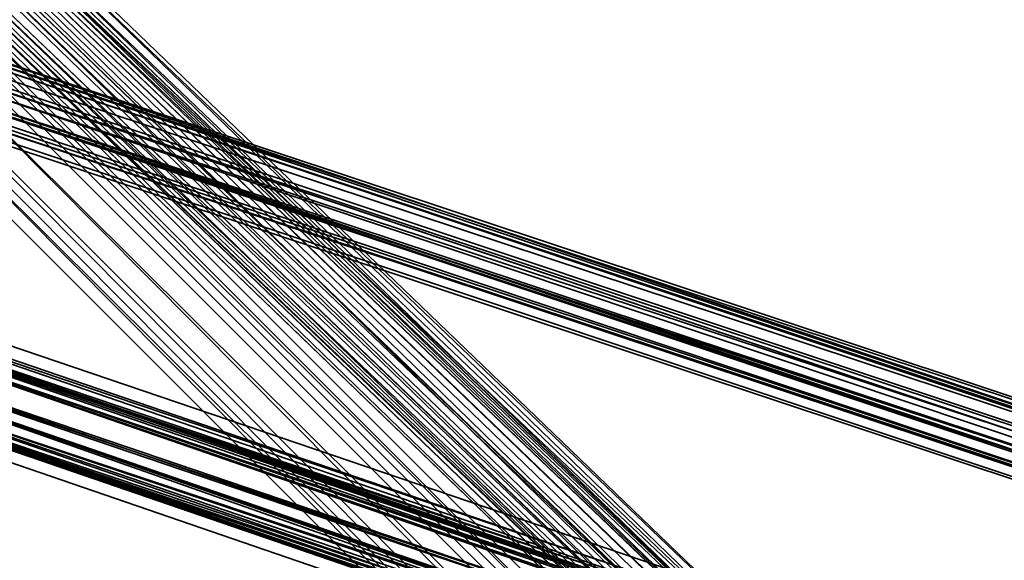
# Model space of a CAD drawing. Units: inches. Extents: x -561 to 5909, y -737 to 5751.
# Drawn here: x 2718 to 2781, y 2535 to 2570 of the extents above; entities that cross this region are included whole.
import ezdxf

# ---------------------------------------------------------------- set-up
doc = ezdxf.new("R2010")
doc.units = ezdxf.units.IN
doc.header["$MEASUREMENT"] = 0
doc.layers.add('SPIDERGAME CWPg169.351', color=250, linetype='Continuous', lineweight=35)

msp = doc.modelspace()

# ---------------------------------------------------------------- linework, layer by layer
at = {"layer": 'SPIDERGAME CWPg169.351', "color": 18, "lineweight": 35}
for points in [[(2651.616, 2632.711), (2650.827, 2631.922), (2774.68, 2508.069), (2650.827, 2631.922), (2650.038, 2632.711), (2650.038, 2749.465), (2650.038, 2632.711), (2649.249, 2631.922), (2648.46, 2749.465), (2650.038, 2749.465), (2648.46, 2749.465), (2646.883, 2747.887), (2646.094, 2746.309), (2646.883, 2745.52), (2648.46, 2743.942)], [(2656.349, 2635.867), (2655.56, 2635.078), (2779.414, 2516.747), (2655.56, 2635.078), (2779.414, 2516.747), (2780.202, 2516.747), (2780.202, 2515.169), (2780.202, 2513.591), (2780.202, 2512.013), (2780.202, 2510.436), (2780.202, 2508.858), (2779.414, 2508.069), (2778.625, 2508.858), (2651.616, 2631.922), (2778.625, 2509.647), (2778.625, 2508.858), (2651.616, 2631.922), (2779.414, 2508.858)], [(2653.983, 2635.078), (2655.56, 2635.867), (2780.202, 2515.169), (2655.56, 2635.867), (2780.202, 2516.747), (2655.56, 2635.867), (2656.349, 2635.867), (2780.202, 2516.747), (2656.349, 2635.867), (2779.414, 2516.747), (2654.771, 2634.289), (2778.625, 2515.169), (2654.771, 2634.289), (2653.983, 2633.5), (2778.625, 2513.591), (2778.625, 2515.169), (2655.56, 2633.5), (2778.625, 2515.958), (2655.56, 2634.289)], [(2652.405, 2632.711), (2775.469, 2509.647), (2775.469, 2508.858), (2651.616, 2632.711), (2652.405, 2632.711), (2779.414, 2511.225), (2779.414, 2512.013), (2653.194, 2633.5), (2652.405, 2632.711), (2651.616, 2631.922), (2653.194, 2631.922), (2653.983, 2632.711), (2655.56, 2633.5), (2655.56, 2634.289), (2655.56, 2635.078), (2654.771, 2634.289), (2653.194, 2633.5)], [(2780.202, 2515.169), (2653.983, 2635.078), (2780.202, 2513.591), (2780.202, 2512.013), (2653.983, 2635.078), (2780.202, 2512.013), (2653.194, 2634.289)], [(2655.56, 2635.078), (2779.414, 2516.747), (2654.771, 2634.289)], [(2655.56, 2635.078), (2779.414, 2515.169), (2655.56, 2635.078), (2779.414, 2515.958)], [(2778.625, 2516.747), (2655.56, 2635.078), (2779.414, 2516.747)], [(2779.414, 2515.958), (2655.56, 2635.078), (2779.414, 2516.747)], [(2779.414, 2516.747), (2655.56, 2635.078), (2779.414, 2516.747)], [(2779.414, 2515.169), (2654.771, 2634.289), (2779.414, 2513.591), (2779.414, 2512.013), (2654.771, 2634.289), (2779.414, 2512.013), (2653.194, 2633.5)], [(2655.56, 2633.5), (2778.625, 2515.958), (2655.56, 2634.289), (2778.625, 2516.747), (2655.56, 2634.289)], [(2651.616, 2633.5), (2780.202, 2508.858), (2650.827, 2631.922), (2779.414, 2508.069), (2650.827, 2631.922), (2780.202, 2508.858), (2651.616, 2633.5), (2780.202, 2510.436)], [(2652.405, 2631.922), (2778.625, 2512.013), (2653.983, 2633.5), (2778.625, 2513.591), (2778.625, 2512.013), (2652.405, 2631.922), (2778.625, 2510.436)], [(2778.625, 2515.169), (2655.56, 2633.5)], [(2652.405, 2632.711), (2775.469, 2509.647), (2775.469, 2508.858), (2775.469, 2509.647), (2775.469, 2508.858), (2774.68, 2508.069), (2773.103, 2507.28), (2771.525, 2505.703), (2770.736, 2504.914), (2647.672, 2628.767)], [(2649.249, 2630.345), (2773.103, 2507.28), (2774.68, 2508.069), (2775.469, 2508.858), (2651.616, 2632.711)], [(2649.249, 2630.345), (2773.103, 2507.28), (2774.68, 2508.069), (2775.469, 2508.858), (2651.616, 2632.711)], [(2861.456, 2510.436), (2773.891, 2510.436), (2862.245, 2509.647), (2775.469, 2508.858), (2651.616, 2632.711)], [(2652.405, 2632.711), (2779.414, 2509.647), (2651.616, 2631.922), (2779.414, 2508.858), (2651.616, 2631.922), (2774.68, 2509.647), (2774.68, 2508.858), (2651.616, 2631.922)], [(2651.616, 2631.922), (2779.414, 2509.647), (2652.405, 2632.711), (2779.414, 2511.225)], [(2778.625, 2511.225), (2653.194, 2631.922), (2778.625, 2512.013), (2653.983, 2632.711), (2778.625, 2513.591)], [(2653.983, 2632.711), (2778.625, 2513.591), (2778.625, 2512.013), (2653.194, 2631.922)], [(2778.625, 2508.858), (2650.827, 2631.922), (2778.625, 2510.436), (2650.827, 2631.922)], [(2650.827, 2631.922), (2774.68, 2508.069), (2650.827, 2631.922)], [(2650.827, 2631.133), (2773.891, 2508.069), (2774.68, 2508.858), (2651.616, 2631.922), (2774.68, 2508.858), (2774.68, 2509.647), (2651.616, 2631.922), (2774.68, 2508.858), (2773.891, 2508.069), (2650.827, 2631.133)], [(2650.827, 2631.133), (2773.891, 2508.069), (2774.68, 2508.858), (2651.616, 2631.922), (2774.68, 2508.858), (2774.68, 2509.647), (2651.616, 2631.922), (2774.68, 2508.858), (2773.891, 2508.069), (2650.827, 2631.133)], [(2651.616, 2631.922), (2778.625, 2511.225), (2651.616, 2631.922), (2778.625, 2509.647)], [(2651.616, 2631.922), (2774.68, 2509.647), (2774.68, 2508.858), (2773.891, 2509.647), (2773.103, 2509.647), (2772.314, 2510.436), (2771.525, 2509.647), (2770.736, 2509.647), (2770.736, 2508.858), (2770.736, 2507.28), (2770.736, 2506.491), (2770.736, 2507.28), (2770.736, 2508.858), (2770.736, 2509.647), (2771.525, 2509.647), (2772.314, 2510.436), (2773.103, 2509.647), (2773.891, 2509.647), (2774.68, 2508.858), (2774.68, 2509.647), (2774.68, 2508.858), (2651.616, 2631.922)], [(2779.414, 2508.858), (2651.616, 2631.922), (2779.414, 2508.858)], [(2772.314, 2507.28), (2650.038, 2630.345), (2650.827, 2631.133)], [(2650.827, 2631.133), (2773.891, 2508.069), (2772.314, 2507.28)], [(2649.249, 2630.345), (2773.103, 2507.28), (2771.525, 2505.703), (2770.736, 2504.914), (2647.672, 2628.767)], [(2773.103, 2507.28), (2649.249, 2630.345)], [(2771.525, 2506.491), (2649.249, 2628.767), (2650.038, 2630.345)], [(2650.038, 2630.345), (2772.314, 2507.28), (2771.525, 2506.491)], [(2651.616, 2629.556), (2650.038, 2628.767), (2649.249, 2628.767), (2648.46, 2628.767), (2770.736, 2505.703), (2648.46, 2628.767), (2647.672, 2627.978), (2770.736, 2505.703), (2771.525, 2506.491), (2649.249, 2628.767), (2648.46, 2628.767), (2647.672, 2627.978), (2648.46, 2628.767), (2649.249, 2628.767)], [(2648.46, 2629.556), (2771.525, 2505.703), (2648.46, 2629.556)], [(2648.46, 2629.556), (2771.525, 2505.703), (2648.46, 2629.556)], [(2646.883, 2627.978), (2770.736, 2504.125), (2770.736, 2504.914), (2647.672, 2628.767)], [(2649.249, 2628.767), (2771.525, 2506.491), (2770.736, 2505.703), (2647.672, 2627.978), (2648.46, 2628.767)], [(2648.46, 2628.767), (2770.736, 2505.703), (2648.46, 2628.767), (2649.249, 2628.767)], [(2890.645, 2507.28), (2889.856, 2508.858), (2834.635, 2508.858), (2834.635, 2507.28), (2890.645, 2507.28), (2834.635, 2507.28), (2889.856, 2506.491), (2706.837, 2567.235), (2889.856, 2507.28), (2706.837, 2567.235), (2706.837, 2568.812), (2889.856, 2507.28), (2890.645, 2508.858), (2706.837, 2569.601), (2707.626, 2570.39), (2709.204, 2569.601), (2890.645, 2509.647), (2707.626, 2570.39), (2890.645, 2509.647), (2890.645, 2508.858), (2706.837, 2569.601), (2706.837, 2568.812)], [(2707.626, 2570.39), (2706.837, 2569.601), (2890.645, 2508.858), (2889.856, 2507.28), (2706.837, 2568.812), (2706.837, 2567.235), (2889.856, 2507.28), (2706.837, 2568.812), (2706.837, 2567.235), (2708.415, 2565.657), (2709.204, 2564.868), (2889.067, 2504.914), (2773.891, 2505.703), (2773.103, 2504.914)], [(2889.067, 2510.436), (2706.837, 2449.692), (2706.837, 2448.904), (2889.067, 2509.647), (2706.837, 2448.904), (2889.856, 2508.858), (2709.993, 2569.601), (2710.782, 2568.812), (2709.993, 2569.601), (2889.856, 2508.858), (2709.993, 2569.601), (2889.856, 2508.858), (2709.993, 2569.601), (2889.856, 2508.858), (2708.415, 2569.601), (2889.856, 2508.858)], [(2889.856, 2508.858), (2709.993, 2569.601), (2708.415, 2569.601), (2707.626, 2568.812), (2707.626, 2568.024), (2889.067, 2507.28)], [(2889.856, 2508.069), (2707.626, 2568.812), (2708.415, 2569.601)], [(2889.856, 2508.069), (2707.626, 2568.812), (2708.415, 2569.601), (2889.856, 2508.858)], [(2710.782, 2568.812), (2709.993, 2569.601), (2708.415, 2569.601), (2707.626, 2568.812), (2707.626, 2568.024), (2707.626, 2568.812), (2889.856, 2508.069)], [(2709.204, 2569.601), (2890.645, 2508.858), (2709.204, 2569.601)], [(2889.856, 2508.858), (2709.993, 2569.601), (2889.856, 2508.858)], [(2889.067, 2505.703), (2708.415, 2565.657), (2889.067, 2505.703), (2708.415, 2565.657), (2889.067, 2505.703), (2709.993, 2565.657), (2708.415, 2565.657), (2709.204, 2564.868), (2710.782, 2564.079), (2711.57, 2564.868), (2711.57, 2565.657), (2711.57, 2567.235), (2710.782, 2568.812), (2590.873, 2568.024), (2407.854, 2507.28), (2590.084, 2568.812), (2407.854, 2507.28), (2407.065, 2508.858), (2408.643, 2510.436), (2525.396, 2509.647), (2408.643, 2510.436), (2526.185, 2510.436)], [(2889.856, 2508.069), (2707.626, 2568.812), (2707.626, 2568.024), (2707.626, 2567.235), (2708.415, 2565.657), (2709.993, 2565.657), (2710.782, 2564.868), (2711.57, 2565.657), (2712.359, 2566.446), (2889.856, 2508.069)], [(2889.067, 2506.491), (2707.626, 2567.235), (2889.067, 2507.28), (2707.626, 2567.235), (2707.626, 2568.024), (2889.067, 2507.28)], [(2889.856, 2508.069), (2711.57, 2567.235), (2889.856, 2508.069), (2711.57, 2567.235), (2712.359, 2566.446), (2711.57, 2565.657), (2889.067, 2506.491), (2711.57, 2565.657), (2710.782, 2564.868), (2710.782, 2566.446), (2710.782, 2567.235), (2591.662, 2567.235), (2710.782, 2566.446)], [(2889.067, 2505.703), (2709.993, 2565.657), (2708.415, 2565.657), (2707.626, 2567.235), (2889.067, 2506.491)], [(2711.57, 2565.657), (2889.856, 2507.28), (2711.57, 2567.235), (2711.57, 2565.657), (2711.57, 2564.868), (2889.856, 2505.703), (2711.57, 2564.868), (2710.782, 2564.079), (2709.204, 2564.868), (2889.067, 2504.914), (2710.782, 2564.079), (2889.067, 2504.914)], [(2710.782, 2564.079), (2711.57, 2564.868), (2889.856, 2505.703), (2711.57, 2564.868), (2711.57, 2565.657), (2711.57, 2567.235), (2889.856, 2507.28), (2711.57, 2567.235), (2889.856, 2508.069)], [(2710.782, 2564.868), (2711.57, 2565.657), (2889.067, 2506.491), (2711.57, 2565.657), (2712.359, 2566.446), (2889.856, 2508.069)], [(2889.067, 2505.703), (2708.415, 2565.657), (2889.856, 2505.703)], [(2708.415, 2565.657), (2889.067, 2505.703), (2708.415, 2565.657)], [(2889.067, 2505.703), (2709.993, 2565.657), (2709.993, 2564.868), (2709.993, 2565.657), (2709.993, 2564.868), (2709.993, 2565.657)], [(2889.067, 2505.703), (2710.782, 2564.868), (2889.067, 2505.703), (2709.993, 2565.657), (2889.067, 2505.703), (2709.993, 2565.657)], [(2889.067, 2505.703), (2709.993, 2565.657), (2889.067, 2505.703)], [(2889.856, 2507.28), (2711.57, 2565.657)], [(2711.57, 2565.657), (2889.856, 2507.28)], [(2889.067, 2504.914), (2710.782, 2564.079), (2889.067, 2504.914), (2709.204, 2564.868), (2889.067, 2504.914), (2709.204, 2564.868), (2889.067, 2504.914)], [(2709.204, 2564.868), (2889.067, 2504.914), (2709.204, 2564.868)], [(2889.067, 2505.703), (2710.782, 2564.868)], [(2694.215, 2552.246), (2820.435, 2508.858), (2820.435, 2509.647), (2820.435, 2511.225), (2820.435, 2512.013), (2820.435, 2512.802), (2821.224, 2512.802), (2822.013, 2513.591), (2694.215, 2556.979), (2822.013, 2513.591), (2822.013, 2512.802), (2693.426, 2556.19)], [(2694.215, 2556.19), (2821.224, 2512.802), (2694.215, 2556.19), (2821.224, 2512.802), (2822.013, 2513.591), (2694.215, 2556.979), (2822.013, 2513.591), (2822.013, 2512.802), (2693.426, 2556.19)], [(2460.708, 2507.28), (2605.861, 2553.824), (2605.861, 2555.402), (2694.215, 2555.402), (2694.215, 2554.613), (2605.861, 2554.613), (2605.861, 2555.402), (2605.861, 2556.19), (2694.215, 2556.19), (2694.215, 2555.402), (2820.435, 2512.802), (2694.215, 2555.402), (2820.435, 2512.013)], [(2693.426, 2556.19), (2822.013, 2512.013), (2693.426, 2555.402)], [(2693.426, 2553.035), (2822.802, 2509.647), (2822.802, 2511.225), (2693.426, 2555.402), (2822.802, 2511.225), (2822.013, 2512.013), (2693.426, 2556.19), (2822.013, 2512.802), (2784.936, 2512.802), (2785.725, 2512.802), (2823.59, 2512.802), (2785.725, 2512.802), (2825.168, 2512.802), (2823.59, 2512.802), (2822.013, 2512.802), (2821.224, 2511.225), (2821.224, 2509.647), (2821.224, 2508.858), (2822.802, 2508.069), (2822.802, 2507.28), (2693.426, 2551.457), (2822.802, 2507.28), (2693.426, 2550.668)], [(2784.147, 2507.28), (2822.802, 2508.069), (2783.358, 2508.069), (2821.224, 2508.858), (2821.224, 2509.647), (2693.426, 2553.035), (2821.224, 2509.647), (2821.224, 2511.225), (2821.224, 2512.802), (2693.426, 2555.402), (2821.224, 2512.802), (2694.215, 2556.19)], [(2694.215, 2555.402), (2821.224, 2512.013), (2821.224, 2512.802), (2694.215, 2556.19), (2821.224, 2512.802), (2820.435, 2512.802), (2694.215, 2555.402)], [(2694.215, 2556.19), (2821.224, 2512.802), (2694.215, 2556.19), (2821.224, 2512.802), (2821.224, 2512.013), (2822.013, 2511.225), (2822.013, 2510.436), (2822.013, 2509.647), (2822.013, 2508.069), (2822.013, 2507.28), (2822.013, 2506.491), (2694.215, 2461.526), (2822.802, 2504.914), (2694.215, 2459.948), (2821.224, 2503.336), (2694.215, 2459.159), (2822.013, 2502.547), (2694.215, 2459.159), (2821.224, 2503.336), (2821.224, 2504.125), (2694.215, 2459.948), (2821.224, 2504.125), (2694.215, 2461.526)], [(2694.215, 2556.19), (2694.215, 2555.402), (2821.224, 2512.013), (2821.224, 2512.802), (2694.215, 2556.19), (2821.224, 2512.802), (2820.435, 2512.802)], [(2782.569, 2509.647), (2821.224, 2509.647), (2782.569, 2511.225), (2821.224, 2511.225), (2693.426, 2555.402)], [(2822.013, 2511.225), (2694.215, 2555.402), (2820.435, 2512.013), (2694.215, 2554.613), (2820.435, 2512.013)], [(2821.224, 2512.013), (2694.215, 2555.402), (2822.013, 2511.225), (2694.215, 2554.613)], [(2820.435, 2511.225), (2694.215, 2554.613), (2694.215, 2553.035), (2694.215, 2552.246), (2820.435, 2508.858), (2694.215, 2552.246), (2821.224, 2508.069), (2821.224, 2507.28), (2822.013, 2506.491), (2693.426, 2550.668), (2693.426, 2549.879), (2693.426, 2550.668), (2822.802, 2506.491), (2693.426, 2550.668), (2822.802, 2507.28)], [(2822.013, 2510.436), (2694.215, 2554.613), (2822.013, 2510.436)], [(2820.435, 2508.858), (2820.435, 2509.647), (2694.215, 2553.035), (2820.435, 2509.647), (2820.435, 2511.225), (2694.215, 2554.613)], [(2694.215, 2553.035), (2822.013, 2509.647)], [(2820.435, 2509.647), (2694.215, 2553.035), (2820.435, 2509.647)], [(2694.215, 2552.246), (2821.224, 2508.069), (2694.215, 2550.668), (2822.013, 2507.28), (2694.215, 2552.246), (2822.013, 2507.28)], [(2693.426, 2551.457), (2821.224, 2508.858), (2693.426, 2551.457), (2821.224, 2507.28)], [(2821.224, 2507.28), (2693.426, 2550.668), (2821.224, 2507.28), (2693.426, 2551.457)], [(2822.013, 2506.491), (2694.215, 2550.668), (2821.224, 2508.069)], [(2821.224, 2507.28), (2694.215, 2550.668), (2822.013, 2506.491)], [(2822.013, 2507.28), (2694.215, 2550.668), (2821.224, 2507.28)], [(2821.224, 2507.28), (2694.215, 2550.668), (2822.013, 2507.28)], [(2822.013, 2506.491), (2694.215, 2550.668)], [(2694.215, 2550.668), (2822.013, 2507.28), (2694.215, 2550.668)], [(2694.215, 2550.668), (2822.013, 2507.28), (2694.215, 2550.668)], [(2822.013, 2505.703), (2693.426, 2549.879), (2822.013, 2505.703)]]:
    msp.add_lwpolyline(points, dxfattribs=at)
for points in [[(2653.983, 2635.078), (2655.56, 2635.867), (2780.202, 2515.169)], [(2656.349, 2635.867), (2655.56, 2635.867), (2780.202, 2516.747), (2656.349, 2635.867), (2779.414, 2516.747), (2780.202, 2516.747)], [(2780.202, 2515.169), (2655.56, 2635.867), (2780.202, 2516.747)], [(2656.349, 2635.867), (2655.56, 2635.078), (2779.414, 2516.747)], [(2653.983, 2635.078), (2780.202, 2512.013), (2653.194, 2634.289)], [(2780.202, 2513.591), (2653.983, 2635.078), (2780.202, 2515.169), (2780.202, 2513.591), (2780.202, 2512.013), (2653.983, 2635.078)], [(2654.771, 2634.289), (2655.56, 2635.078), (2779.414, 2516.747), (2654.771, 2634.289), (2778.625, 2515.169), (2779.414, 2516.747)], [(2779.414, 2515.169), (2655.56, 2635.078), (2654.771, 2634.289)], [(2778.625, 2516.747), (2655.56, 2635.078), (2779.414, 2516.747)], [(2779.414, 2515.958), (2779.414, 2516.747), (2655.56, 2635.078)], [(2779.414, 2515.958), (2655.56, 2635.078), (2779.414, 2515.169)], [(2778.625, 2516.747), (2655.56, 2634.289), (2655.56, 2635.078)], [(2780.202, 2510.436), (2780.202, 2512.013), (2653.194, 2634.289), (2651.616, 2633.5), (2650.827, 2631.922), (2780.202, 2508.858), (2651.616, 2633.5), (2780.202, 2510.436), (2780.202, 2508.858), (2651.616, 2633.5)], [(2780.202, 2510.436), (2780.202, 2512.013), (2653.194, 2634.289), (2651.616, 2633.5)], [(2653.194, 2633.5), (2779.414, 2512.013), (2654.771, 2634.289)], [(2778.625, 2515.169), (2778.625, 2513.591), (2653.983, 2633.5), (2654.771, 2634.289)], [(2779.414, 2515.169), (2654.771, 2634.289), (2779.414, 2513.591)], [(2654.771, 2634.289), (2779.414, 2512.013), (2779.414, 2513.591)], [(2655.56, 2634.289), (2778.625, 2515.958), (2655.56, 2633.5)], [(2778.625, 2515.958), (2655.56, 2634.289), (2778.625, 2516.747)], [(2652.405, 2631.922), (2653.983, 2633.5), (2778.625, 2512.013), (2652.405, 2631.922), (2778.625, 2510.436), (2778.625, 2512.013)], [(2779.414, 2511.225), (2779.414, 2512.013), (2653.194, 2633.5), (2652.405, 2632.711)], [(2653.983, 2632.711), (2655.56, 2633.5), (2778.625, 2515.169), (2778.625, 2513.591)], [(2778.625, 2512.013), (2778.625, 2513.591), (2653.983, 2633.5)], [(2778.625, 2515.169), (2655.56, 2633.5), (2778.625, 2515.958)], [(2651.616, 2632.711), (2775.469, 2508.858), (2774.68, 2508.069), (2650.827, 2631.922)], [(2651.616, 2632.711), (2775.469, 2508.858), (2774.68, 2508.069), (2650.827, 2631.922)], [(2652.405, 2632.711), (2775.469, 2509.647), (2775.469, 2508.858), (2651.616, 2632.711)], [(2652.405, 2632.711), (2775.469, 2509.647), (2775.469, 2508.858), (2651.616, 2632.711)], [(2651.616, 2631.922), (2779.414, 2509.647), (2652.405, 2632.711)], [(2779.414, 2511.225), (2652.405, 2632.711), (2779.414, 2509.647)], [(2653.983, 2632.711), (2778.625, 2512.013), (2653.194, 2631.922), (2653.983, 2632.711), (2778.625, 2513.591), (2778.625, 2512.013)], [(2773.103, 2507.28), (2774.68, 2508.069), (2650.827, 2631.922), (2649.249, 2630.345)], [(2773.103, 2507.28), (2774.68, 2508.069), (2650.827, 2631.922), (2649.249, 2630.345)], [(2778.625, 2508.858), (2650.827, 2631.922), (2779.414, 2508.069), (2650.827, 2631.922), (2779.414, 2508.069)], [(2778.625, 2508.858), (2650.827, 2631.922), (2779.414, 2508.069), (2650.827, 2631.922), (2779.414, 2508.069)], [(2652.405, 2631.922), (2650.827, 2631.922), (2778.625, 2510.436)], [(2778.625, 2510.436), (2650.827, 2631.922), (2778.625, 2508.858)], [(2779.414, 2508.069), (2780.202, 2508.858), (2650.827, 2631.922), (2779.414, 2508.069), (2650.827, 2631.922)], [(2779.414, 2508.858), (2651.616, 2631.922), (2778.625, 2508.858)], [(2778.625, 2509.647), (2778.625, 2508.858), (2651.616, 2631.922)], [(2778.625, 2511.225), (2651.616, 2631.922), (2653.194, 2631.922)], [(2778.625, 2509.647), (2651.616, 2631.922), (2778.625, 2511.225)], [(2779.414, 2509.647), (2651.616, 2631.922), (2779.414, 2508.858)], [(2778.625, 2511.225), (2653.194, 2631.922), (2778.625, 2512.013)], [(2772.314, 2507.28), (2650.038, 2630.345), (2650.827, 2631.133), (2773.891, 2508.069)], [(2772.314, 2507.28), (2773.891, 2508.069), (2650.827, 2631.133), (2650.038, 2630.345)], [(2772.314, 2507.28), (2773.891, 2508.069), (2650.827, 2631.133), (2650.038, 2630.345)], [(2649.249, 2630.345), (2773.103, 2507.28), (2771.525, 2505.703), (2648.46, 2629.556)], [(2649.249, 2630.345), (2773.103, 2507.28), (2771.525, 2505.703), (2648.46, 2629.556)], [(2650.038, 2630.345), (2772.314, 2507.28), (2771.525, 2506.491), (2649.249, 2628.767)], [(2650.038, 2630.345), (2772.314, 2507.28), (2771.525, 2506.491), (2649.249, 2628.767)], [(2650.038, 2630.345), (2772.314, 2507.28), (2771.525, 2506.491), (2649.249, 2628.767)], [(2770.736, 2504.914), (2771.525, 2505.703), (2648.46, 2629.556), (2647.672, 2628.767)], [(2770.736, 2504.914), (2771.525, 2505.703), (2648.46, 2629.556), (2647.672, 2628.767)], [(2647.672, 2628.767), (2770.736, 2504.914), (2770.736, 2504.125), (2646.883, 2627.978)], [(2770.736, 2504.125), (2646.883, 2627.978), (2647.672, 2628.767), (2770.736, 2504.914)], [(2770.736, 2504.125), (2646.883, 2627.978), (2647.672, 2628.767), (2770.736, 2504.914)], [(2770.736, 2505.703), (2648.46, 2628.767), (2770.736, 2505.703), (2647.672, 2627.978), (2648.46, 2628.767), (2649.249, 2628.767), (2771.525, 2506.491)], [(2770.736, 2505.703), (2648.46, 2628.767), (2770.736, 2505.703), (2647.672, 2627.978), (2648.46, 2628.767), (2649.249, 2628.767), (2771.525, 2506.491)], [(2706.837, 2569.601), (2707.626, 2570.39), (2709.204, 2569.601), (2890.645, 2508.858), (2706.837, 2569.601), (2706.837, 2568.812)], [(2710.782, 2568.812), (2709.204, 2569.601), (2890.645, 2508.858), (2890.645, 2509.647), (2709.204, 2569.601), (2890.645, 2509.647), (2709.204, 2569.601), (2890.645, 2509.647), (2707.626, 2570.39), (2890.645, 2509.647), (2890.645, 2508.858), (2709.204, 2569.601)], [(2709.993, 2569.601), (2889.856, 2508.858), (2708.415, 2569.601), (2709.993, 2569.601), (2889.856, 2508.858), (2709.993, 2569.601), (2889.856, 2508.858), (2709.993, 2569.601), (2889.856, 2508.858), (2709.993, 2569.601), (2889.856, 2508.858)], [(2890.645, 2509.647), (2709.204, 2569.601), (2890.645, 2509.647), (2709.204, 2569.601), (2890.645, 2509.647), (2709.204, 2569.601), (2890.645, 2509.647), (2890.645, 2508.858), (2709.204, 2569.601)], [(2710.782, 2568.812), (2709.204, 2569.601), (2890.645, 2508.858)], [(2889.856, 2508.858), (2709.993, 2569.601), (2710.782, 2568.812)], [(2710.782, 2568.812), (2890.645, 2508.858), (2889.856, 2508.069), (2711.57, 2567.235)], [(2710.782, 2568.812), (2711.57, 2567.235), (2889.856, 2508.069), (2889.856, 2508.858)], [(2710.782, 2568.812), (2890.645, 2508.858), (2889.856, 2508.069), (2711.57, 2567.235)], [(2710.782, 2568.812), (2889.856, 2508.858), (2889.856, 2508.069), (2711.57, 2567.235)], [(2889.067, 2507.28), (2707.626, 2567.235), (2707.626, 2568.024)], [(2708.415, 2565.657), (2706.837, 2567.235), (2889.856, 2506.491), (2889.856, 2505.703)], [(2708.415, 2565.657), (2706.837, 2567.235), (2889.856, 2506.491), (2889.856, 2505.703)], [(2889.856, 2507.28), (2706.837, 2567.235), (2889.856, 2506.491)], [(2708.415, 2565.657), (2889.067, 2505.703), (2889.067, 2506.491), (2707.626, 2567.235)], [(2889.067, 2506.491), (2707.626, 2567.235), (2889.067, 2507.28)], [(2889.856, 2507.28), (2711.57, 2567.235), (2889.856, 2508.069)], [(2889.856, 2508.069), (2711.57, 2567.235), (2712.359, 2566.446), (2889.856, 2508.069), (2711.57, 2567.235)], [(2889.067, 2504.914), (2709.204, 2564.868), (2889.067, 2504.914), (2709.204, 2564.868), (2889.067, 2504.914), (2889.067, 2505.703), (2708.415, 2565.657), (2709.204, 2564.868)], [(2889.067, 2505.703), (2889.856, 2505.703), (2708.415, 2565.657)], [(2709.993, 2565.657), (2889.067, 2505.703), (2710.782, 2564.868), (2709.993, 2565.657), (2889.067, 2505.703), (2709.993, 2565.657), (2889.067, 2505.703)], [(2822.013, 2512.013), (2822.013, 2512.802), (2693.426, 2556.19), (2822.013, 2512.013), (2693.426, 2555.402), (2693.426, 2556.19)], [(2693.426, 2555.402), (2821.224, 2512.802), (2694.215, 2556.19)], [(2821.224, 2511.225), (2693.426, 2555.402), (2693.426, 2553.035), (2693.426, 2551.457), (2821.224, 2508.858), (2693.426, 2551.457), (2821.224, 2507.28), (2821.224, 2508.858), (2821.224, 2509.647), (2693.426, 2553.035), (2821.224, 2509.647), (2821.224, 2511.225), (2821.224, 2512.802), (2693.426, 2555.402)], [(2822.013, 2512.013), (2822.802, 2511.225), (2693.426, 2555.402)], [(2693.426, 2555.402), (2693.426, 2553.035), (2822.802, 2509.647), (2822.802, 2511.225)], [(2820.435, 2512.013), (2694.215, 2555.402), (2820.435, 2512.802)], [(2694.215, 2554.613), (2822.013, 2511.225), (2694.215, 2555.402)], [(2821.224, 2512.013), (2694.215, 2555.402), (2822.013, 2511.225)], [(2694.215, 2555.402), (2820.435, 2512.013), (2694.215, 2554.613)], [(2694.215, 2554.613), (2820.435, 2512.013), (2820.435, 2511.225)], [(2694.215, 2554.613), (2822.013, 2510.436), (2822.013, 2511.225), (2694.215, 2554.613), (2822.013, 2510.436), (2822.013, 2509.647), (2694.215, 2553.035)], [(2822.802, 2508.069), (2693.426, 2551.457), (2693.426, 2553.035), (2822.802, 2509.647)], [(2822.802, 2508.069), (2693.426, 2551.457), (2693.426, 2553.035), (2822.802, 2509.647)], [(2822.013, 2508.069), (2694.215, 2552.246), (2694.215, 2553.035), (2822.013, 2509.647)], [(2822.013, 2508.069), (2694.215, 2552.246), (2694.215, 2553.035), (2822.013, 2509.647)], [(2821.224, 2508.069), (2694.215, 2552.246), (2820.435, 2508.858)], [(2694.215, 2552.246), (2821.224, 2508.069), (2694.215, 2550.668)], [(2694.215, 2552.246), (2822.013, 2507.28), (2822.013, 2508.069)], [(2694.215, 2550.668), (2822.013, 2507.28), (2694.215, 2552.246)], [(2693.426, 2550.668), (2821.224, 2507.28), (2693.426, 2551.457)], [(2822.802, 2508.069), (2822.802, 2507.28), (2693.426, 2551.457)], [(2693.426, 2551.457), (2822.802, 2507.28), (2693.426, 2550.668)], [(2822.013, 2506.491), (2693.426, 2550.668), (2693.426, 2549.879), (2693.426, 2550.668), (2822.802, 2506.491), (2693.426, 2550.668), (2822.802, 2507.28), (2822.802, 2506.491), (2822.013, 2505.703), (2693.426, 2549.879), (2822.013, 2505.703), (2822.013, 2506.491), (2821.224, 2507.28), (2693.426, 2550.668)], [(2821.224, 2507.28), (2822.013, 2506.491), (2694.215, 2550.668), (2821.224, 2508.069)]]:
    msp.add_lwpolyline(points, close=True, dxfattribs=at)
at = {"layer": 'SPIDERGAME CWPg169.351'}
msp.add_arc((27420.586, 27331.765), 32853.645, 221.0626573, 229.0970888, dxfattribs=at)

doc.saveas('drawing.dxf')
